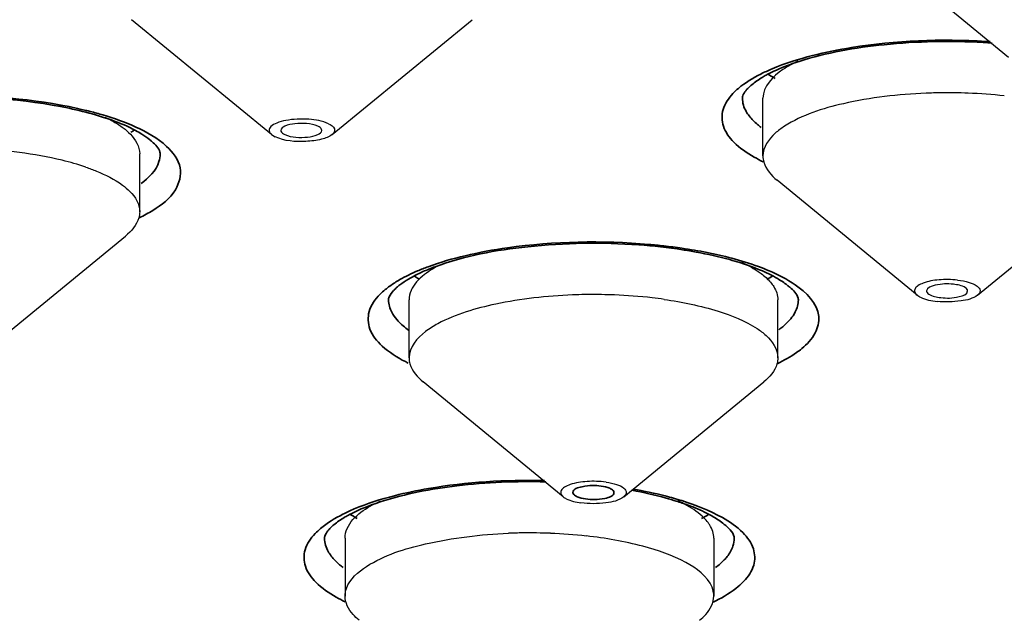
# Model space of a CAD drawing. Units: millimetres. Extents: x 32 to 933, y 35 to 400.
# Drawn here: x 765 to 768, y 155 to 157 of the extents above; entities that cross this region are included whole.
import ezdxf

# ---------------------------------------------------------------- set-up
doc = ezdxf.new("R2010")
doc.units = ezdxf.units.MM
doc.layers.get('0').update_dxf_attribs({"lineweight": 35})
doc.layers.add('02___PRT_ALL_AXES', color=7, linetype='Continuous')
doc.layers.add('AXIS', color=7, linetype='Continuous')

msp = doc.modelspace()

# ---------------------------------------------------------------- linework, layer by layer
at = {"color": 7, "linetype": 'Continuous'}
for centre, radius, start, end in [((767.3531, 154.9438), 1.8496, 85.8878, 86.7274), ((766.9816, 156.3513), 0.3869, 117.4815, 118.5637), ((764.5274, 155.7917), 0.8094, 71.1224, 72.1506), ((764.5474, 155.8505), 0.7473, 70.1243, 71.1222), ((764.6801, 156.8311), 0.3616, 299.5614, 301.4685), ((765.9134, 156.3874), 0.3631, 238.4883, 240.8557), ((766.6203, 156.3966), 0.3737, 298.4271, 301.6843), ((765.7818, 155.917), 0.1692, 129.5203, 131.8814), ((765.7954, 155.9005), 0.1906, 127.8068, 129.5293), ((766.2888, 154.6507), 0.7773, 69.7378, 72.5258), ((765.7069, 155.0095), 0.3869, 117.4815, 118.5637), ((766.4226, 155.6734), 0.3779, 297.8685, 301.7849)]:
    msp.add_arc(centre, radius, start, end, dxfattribs=at)
at = {"color": 9, "linetype": 'Continuous'}
for centre, radius, start, end in [((767.353, 154.8836), 1.9136, 86.2134, 86.6185), ((764.4487, 155.4616), 1.1545, 75.6496, 76.3415), ((766.9914, 156.8497), 0.4698, 240.4277, 244.2356), ((766.2832, 154.3826), 1.799, 83.5843, 85.0221), ((766.693, 156.1107), 0.242, 305.9669, 309.4916), ((765.9251, 156.2603), 0.4987, 242.6423, 243.6952), ((765.7167, 155.5079), 0.4698, 240.4277, 244.2356), ((766.4118, 155.547), 0.5137, 295.6886, 296.7208)]:
    msp.add_arc(centre, radius, start, end, dxfattribs=at)
for points, knots in [([(768.5656, 163.1442), (767.557, 163.1442), (765.5734, 163.0785), (762.6949, 162.7852), (760.0387, 162.3096), (757.7025, 161.6706), (755.7724, 160.8935), (754.4787, 160.1097), (753.7373, 159.4158), (753.3554, 158.9074), (753.1197, 158.3814), (753.0395, 157.8429), (753.1197, 157.3044), (753.3554, 156.7785), (753.7373, 156.2701), (754.4787, 155.5761), (755.7724, 154.7923), (757.7025, 154.0152), (760.0387, 153.3762), (762.6949, 152.9006), (765.5734, 152.6073), (767.557, 152.5416), (768.5656, 152.5416)], [0, 0, 0, 0, 0.087338, 0.171718, 0.250352, 0.320771, 0.381052, 0.430137, 0.4506, 0.468656, 0.484847, 0.5, 0.515153, 0.531344, 0.5494, 0.569863, 0.618948, 0.679229, 0.749648, 0.828282, 0.912662, 1, 1, 1, 1]), ([(753.9406, 157.8429), (753.9406, 157.6778), (753.9917, 157.3346), (754.214, 156.8386), (754.5744, 156.3588), (755.2739, 155.7041), (756.4946, 154.9645), (758.3158, 154.2313), (760.52, 153.6283), (763.0263, 153.1796), (765.7424, 152.9029), (768.5656, 152.8094), (771.3888, 152.9029), (774.1049, 153.1796), (776.6112, 153.6283), (778.8155, 154.2313), (780.6366, 154.9645), (781.8573, 155.7041), (782.5568, 156.3588), (782.9172, 156.8386), (783.1395, 157.3346), (783.1906, 157.6778), (783.1906, 157.8429)], [0, 0, 0, 0, 0.015151, 0.031345, 0.0494, 0.069863, 0.118948, 0.179228, 0.249648, 0.328282, 0.412664, 0.5, 0.587336, 0.671718, 0.750352, 0.820772, 0.881052, 0.930137, 0.9506, 0.968655, 0.984849, 1, 1, 1, 1]), ([(766.9374, 156.7505), (766.9768, 156.7606), (767.1507, 156.7953), (767.3297, 156.8019), (767.4659, 156.7938)], [0, 0, 0, 0, 0.229737, 1, 1, 1, 1]), ([(766.7802, 156.6943), (766.7914, 156.6999), (766.8421, 156.7231), (766.8955, 156.7398), (766.9374, 156.7505)], [0, 0, 0, 0, 0.224304, 1, 1, 1, 1]), ([(766.695, 156.6348), (766.7002, 156.6403), (766.7258, 156.664), (766.756, 156.6821), (766.7802, 156.6943)], [0, 0, 0, 0, 0.218465, 1, 1, 1, 1]), ([(763.9015, 156.5776), (764.0336, 156.6127), (764.3102, 156.6395), (764.5869, 156.6162), (764.7213, 156.5835)], [0, 0, 0, 0, 0.497023, 1, 1, 1, 1]), ([(766.7596, 156.441), (766.7373, 156.4537), (766.6999, 156.4793), (766.6612, 156.5307), (766.6598, 156.59), (766.6818, 156.6209), (766.695, 156.6348)], [0, 0, 0, 0, 0.315531, 0.556342, 0.762943, 1, 1, 1, 1]), ([(766.7444, 156.5665), (766.7411, 156.5708), (766.7301, 156.5869), (766.7238, 156.6067), (766.7239, 156.6209)], [0, 0, 0, 0, 0.274499, 1, 1, 1, 1]), ([(764.7348, 156.5801), (764.7476, 156.5768), (764.7948, 156.5639), (764.8411, 156.5475), (764.8735, 156.5327)], [0, 0, 0, 0, 0.270881, 1, 1, 1, 1]), ([(766.7808, 156.5317), (766.7772, 156.5344), (766.764, 156.5448), (766.7519, 156.5568), (766.7444, 156.5665)], [0, 0, 0, 0, 0.271445, 1, 1, 1, 1]), ([(764.8735, 156.5327), (764.9071, 156.5173), (764.962, 156.4874), (765.0199, 156.4139), (764.9976, 156.3279), (764.9518, 156.295), (764.9254, 156.2786)], [0, 0, 0, 0, 0.316542, 0.538082, 0.733515, 1, 1, 1, 1]), ([(764.948, 156.4506), (764.948, 156.4427), (764.9417, 156.4058), (764.9127, 156.3774), (764.8895, 156.3603)], [0, 0, 0, 0, 0.213929, 1, 1, 1, 1]), ([(765.8785, 156.1404), (765.921, 156.1505), (766.1059, 156.1838), (766.2958, 156.1874), (766.4394, 156.1749)], [0, 0, 0, 0, 0.2326, 1, 1, 1, 1]), ([(766.4843, 156.1704), (766.5027, 156.1683), (766.5723, 156.1593), (766.6415, 156.1459), (766.6914, 156.1327)], [0, 0, 0, 0, 0.263968, 1, 1, 1, 1]), ([(765.733, 156.094), (765.7437, 156.0986), (765.7911, 156.1173), (765.8403, 156.1314), (765.8785, 156.1404)], [0, 0, 0, 0, 0.229464, 1, 1, 1, 1]), ([(765.6633, 156.0579), (765.6684, 156.0612), (765.6908, 156.0747), (765.7145, 156.0861), (765.733, 156.094)], [0, 0, 0, 0, 0.23179, 1, 1, 1, 1]), ([(766.7731, 156.1071), (766.7839, 156.1031), (766.8226, 156.0879), (766.86, 156.0689), (766.8848, 156.0519)], [0, 0, 0, 0, 0.277442, 1, 1, 1, 1]), ([(766.8848, 156.0519), (766.9179, 156.0292), (766.968, 155.9803), (766.9486, 155.8985), (766.921, 155.8705), (766.9047, 155.857)], [0, 0, 0, 0, 0.512427, 0.730137, 1, 1, 1, 1]), ([(765.6959, 155.8174), (765.6707, 155.8304), (765.6283, 155.8569), (765.5829, 155.9108), (765.5795, 155.975), (765.6039, 156.0078), (765.6183, 156.0224)], [0, 0, 0, 0, 0.322377, 0.564313, 0.766421, 1, 1, 1, 1]), ([(765.7056, 155.9135), (765.6999, 155.9177), (765.6802, 155.9329), (765.6628, 155.952), (765.6544, 155.9678)], [0, 0, 0, 0, 0.283682, 1, 1, 1, 1]), ([(766.8852, 155.9691), (766.8832, 155.9651), (766.873, 155.948), (766.8588, 155.9337), (766.8469, 155.9239)], [0, 0, 0, 0, 0.226021, 1, 1, 1, 1]), ([(766.9047, 155.857), (766.8996, 155.8528), (766.8762, 155.8351), (766.8504, 155.8207), (766.8299, 155.8108)], [0, 0, 0, 0, 0.225573, 1, 1, 1, 1]), ([(765.6627, 155.4087), (765.6968, 155.4174), (765.8472, 155.4485), (766.0016, 155.4576), (766.1198, 155.455)], [0, 0, 0, 0, 0.229669, 1, 1, 1, 1]), ([(765.5055, 155.3525), (765.5167, 155.3581), (765.5674, 155.3813), (765.6208, 155.398), (765.6627, 155.4087)], [0, 0, 0, 0, 0.224304, 1, 1, 1, 1]), ([(766.4886, 155.408), (766.5055, 155.4036), (766.5653, 155.3866), (766.6239, 155.3639), (766.6629, 155.3418)], [0, 0, 0, 0, 0.280186, 1, 1, 1, 1]), ([(765.4203, 155.293), (765.4255, 155.2985), (765.4511, 155.3222), (765.4813, 155.3403), (765.5055, 155.3525)], [0, 0, 0, 0, 0.218465, 1, 1, 1, 1]), ([(766.6629, 155.3418), (766.6852, 155.3291), (766.7228, 155.3035), (766.7618, 155.252), (766.7633, 155.1926), (766.7413, 155.1616), (766.728, 155.1477)], [0, 0, 0, 0, 0.315824, 0.556731, 0.763178, 1, 1, 1, 1]), ([(765.4849, 155.0992), (765.4627, 155.1119), (765.4252, 155.1375), (765.3865, 155.1889), (765.3851, 155.2482), (765.4071, 155.2791), (765.4203, 155.293)], [0, 0, 0, 0, 0.315531, 0.556342, 0.762943, 1, 1, 1, 1]), ([(765.4697, 155.2247), (765.4664, 155.229), (765.4554, 155.2451), (765.4492, 155.2649), (765.4492, 155.2791)], [0, 0, 0, 0, 0.274499, 1, 1, 1, 1]), ([(766.6951, 155.2549), (766.6913, 155.2435), (766.6826, 155.2288), (766.6717, 155.2163), (766.6686, 155.213)], [0, 0, 0, 0, 0.72693, 1, 1, 1, 1]), ([(765.5062, 155.1899), (765.5025, 155.1926), (765.4893, 155.2031), (765.4772, 155.215), (765.4697, 155.2247)], [0, 0, 0, 0, 0.271445, 1, 1, 1, 1]), ([(766.728, 155.1477), (766.7228, 155.1422), (766.6972, 155.1185), (766.667, 155.1004), (766.6428, 155.0882)], [0, 0, 0, 0, 0.218465, 1, 1, 1, 1])]:
    msp.add_open_spline(points, degree=3, knots=knots, dxfattribs=at)
at = {"color": 7, "linetype": 'Continuous'}
for points, knots in [([(752.9406, 157.9604), (752.9406, 157.7744), (752.9974, 157.3901), (753.2434, 156.8381), (753.6378, 156.3102), (754.3935, 155.6002), (755.7026, 154.8039), (757.649, 154.0183), (759.9989, 153.3742), (762.6683, 152.8953), (765.56, 152.6002), (767.5526, 152.5341), (768.5656, 152.5341)], [0, 0, 0, 0, 0.031848, 0.065487, 0.102499, 0.143957, 0.2424, 0.36256, 0.502617, 0.658879, 0.826511, 1, 1, 1, 1]), ([(753.5656, 157.8429), (753.5656, 157.6736), (753.618, 157.3216), (753.8461, 156.8129), (754.2156, 156.3208), (754.9331, 155.6493), (756.1851, 154.8907), (758.0529, 154.1387), (760.3137, 153.5203), (762.8843, 153.06), (765.67, 152.7762), (768.5656, 152.6803), (771.4612, 152.7762), (774.2469, 153.06), (776.8175, 153.5203), (779.0783, 154.1387), (780.9461, 154.8907), (782.1981, 155.6493), (782.9156, 156.3208), (783.2852, 156.8129), (783.5132, 157.3216), (783.5656, 157.6736), (783.5656, 157.8429)], [0, 0, 0, 0, 0.015151, 0.031345, 0.0494, 0.069863, 0.118948, 0.179229, 0.249648, 0.328282, 0.412664, 0.5, 0.587336, 0.671718, 0.750352, 0.820771, 0.881052, 0.930137, 0.9506, 0.968655, 0.984849, 1, 1, 1, 1]), ([(753.8208, 157.8229), (753.8338, 157.6487), (753.9133, 157.291), (754.1756, 156.7828), (754.5711, 156.2971), (755.3082, 155.645), (756.5564, 154.9141), (758.3935, 154.1926), (760.5949, 153.6021), (763.0843, 153.1637), (765.7739, 152.8938), (768.5656, 152.8026), (771.3574, 152.8938), (774.047, 153.1637), (776.5364, 153.6021), (778.7378, 154.1926), (780.5748, 154.9142), (781.8231, 155.645), (782.5601, 156.2971), (782.9556, 156.7828), (783.2179, 157.291), (783.2974, 157.6487), (783.3105, 157.8229)], [0, 0, 0, 0, 0.015974, 0.033025, 0.051853, 0.072925, 0.122722, 0.183073, 0.253026, 0.330774, 0.413984, 0.5, 0.586017, 0.669226, 0.746975, 0.816927, 0.877278, 0.927075, 0.948147, 0.966975, 0.984026, 1, 1, 1, 1]), ([(767.4587, 156.7904), (767.358, 156.7961), (767.1685, 156.7921), (766.9806, 156.7596), (766.8967, 156.7325)], [0, 0, 0, 0, 0.533587, 1, 1, 1, 1]), ([(766.8967, 156.7325), (766.8879, 156.7297), (766.856, 156.7188), (766.8247, 156.7058), (766.803, 156.6945)], [0, 0, 0, 0, 0.275488, 1, 1, 1, 1]), ([(766.7966, 156.6911), (766.7922, 156.6887), (766.7769, 156.6799), (766.7623, 156.67), (766.7525, 156.6618)], [0, 0, 0, 0, 0.28119, 1, 1, 1, 1]), ([(766.7403, 156.6505), (766.7381, 156.6482), (766.7321, 156.6412), (766.7268, 156.6333), (766.725, 156.6274)], [0, 0, 0, 0, 0.341652, 1, 1, 1, 1]), ([(764.6705, 156.5897), (764.5316, 156.6189), (764.2566, 156.6346), (763.9813, 156.6002), (763.8571, 156.5577)], [0, 0, 0, 0, 0.519345, 1, 1, 1, 1]), ([(766.725, 156.6274), (766.7246, 156.6262), (766.724, 156.6241), (766.7239, 156.6218), (766.7239, 156.6209)], [0, 0, 0, 0, 0.568699, 1, 1, 1, 1]), ([(764.7755, 156.5622), (764.7673, 156.5648), (764.7327, 156.5754), (764.6975, 156.584), (764.6705, 156.5897)], [0, 0, 0, 0, 0.235847, 1, 1, 1, 1]), ([(764.8919, 156.5111), (764.8858, 156.515), (764.8569, 156.5315), (764.826, 156.5444), (764.8015, 156.5533)], [0, 0, 0, 0, 0.217752, 1, 1, 1, 1]), ([(764.9229, 156.4882), (764.9208, 156.4901), (764.911, 156.4984), (764.9004, 156.5058), (764.8919, 156.5111)], [0, 0, 0, 0, 0.221746, 1, 1, 1, 1]), ([(764.948, 156.4506), (764.948, 156.4524), (764.9457, 156.4677), (764.933, 156.4793), (764.9229, 156.4882)], [0, 0, 0, 0, 0.118988, 1, 1, 1, 1]), ([(766.4076, 156.1734), (766.295, 156.1816), (766.0851, 156.1781), (765.8768, 156.1401), (765.7865, 156.1068)], [0, 0, 0, 0, 0.53966, 1, 1, 1, 1]), ([(766.583, 156.1515), (766.569, 156.1541), (766.5109, 156.1638), (766.4523, 156.1702), (766.4076, 156.1734)], [0, 0, 0, 0, 0.240311, 1, 1, 1, 1]), ([(766.7158, 156.1193), (766.7057, 156.1225), (766.6619, 156.1353), (766.6173, 156.1452), (766.583, 156.1515)], [0, 0, 0, 0, 0.233805, 1, 1, 1, 1]), ([(766.8305, 156.071), (766.8228, 156.0756), (766.7861, 156.0951), (766.7469, 156.1095), (766.7158, 156.1193)], [0, 0, 0, 0, 0.216099, 1, 1, 1, 1]), ([(766.8686, 156.0441), (766.866, 156.0463), (766.854, 156.0562), (766.841, 156.0649), (766.8305, 156.071)], [0, 0, 0, 0, 0.218318, 1, 1, 1, 1]), ([(765.6689, 156.043), (765.6658, 156.0403), (765.6572, 156.0318), (765.6495, 156.022), (765.6465, 156.0146)], [0, 0, 0, 0, 0.337365, 1, 1, 1, 1]), ([(766.8945, 156.0057), (766.8945, 156.0076), (766.8921, 156.0233), (766.879, 156.035), (766.8686, 156.0441)], [0, 0, 0, 0, 0.119475, 1, 1, 1, 1]), ([(765.6465, 156.0146), (765.6458, 156.0129), (765.6448, 156.01), (765.6445, 156.007), (765.6445, 156.0057)], [0, 0, 0, 0, 0.592456, 1, 1, 1, 1]), ([(766.1244, 155.4511), (766.0339, 155.4534), (765.8644, 155.4462), (765.6969, 155.4149), (765.622, 155.3908)], [0, 0, 0, 0, 0.535147, 1, 1, 1, 1]), ([(766.2934, 155.4382), (766.2741, 155.4409), (766.2484, 155.4409), (766.2071, 155.4294), (766.207, 155.4184)], [0, 0, 0, 0, 0.640274, 1, 1, 1, 1]), ([(766.207, 155.4184), (766.207, 155.4143), (766.2126, 155.409), (766.218, 155.4063), (766.2199, 155.4054)], [0, 0, 0, 0, 0.665477, 1, 1, 1, 1]), ([(766.2456, 155.3987), (766.265, 155.3959), (766.2906, 155.3959), (766.332, 155.4074), (766.332, 155.4184)], [0, 0, 0, 0, 0.640274, 1, 1, 1, 1]), ([(766.332, 155.4184), (766.332, 155.4226), (766.3264, 155.4279), (766.321, 155.4306), (766.3191, 155.4314)], [0, 0, 0, 0, 0.665477, 1, 1, 1, 1]), ([(766.5222, 155.3921), (766.5118, 155.3954), (766.4671, 155.4085), (766.4215, 155.4187), (766.3864, 155.4251)], [0, 0, 0, 0, 0.233402, 1, 1, 1, 1]), ([(765.622, 155.3908), (765.6132, 155.3879), (765.5813, 155.377), (765.55, 155.364), (765.5284, 155.3527)], [0, 0, 0, 0, 0.275488, 1, 1, 1, 1]), ([(766.6305, 155.347), (766.6253, 155.35), (766.6018, 155.3625), (766.5773, 155.3727), (766.558, 155.3799)], [0, 0, 0, 0, 0.225992, 1, 1, 1, 1]), ([(765.5219, 155.3493), (765.5175, 155.3469), (765.5022, 155.3382), (765.4876, 155.3282), (765.4778, 155.3201)], [0, 0, 0, 0, 0.28119, 1, 1, 1, 1]), ([(766.6728, 155.3178), (766.67, 155.3202), (766.6566, 155.331), (766.6422, 155.3404), (766.6305, 155.347)], [0, 0, 0, 0, 0.216499, 1, 1, 1, 1]), ([(765.4656, 155.3087), (765.4634, 155.3064), (765.4574, 155.2994), (765.4521, 155.2915), (765.4503, 155.2857)], [0, 0, 0, 0, 0.341652, 1, 1, 1, 1]), ([(766.6992, 155.2791), (766.6992, 155.2804), (766.6982, 155.2899), (766.6921, 155.2981), (766.6867, 155.3042)], [0, 0, 0, 0, 0.142281, 1, 1, 1, 1]), ([(765.4503, 155.2857), (765.4499, 155.2845), (765.4493, 155.2823), (765.4492, 155.28), (765.4492, 155.2791)], [0, 0, 0, 0, 0.568699, 1, 1, 1, 1])]:
    msp.add_open_spline(points, degree=3, knots=knots, dxfattribs=at)
for points in [[(766.8238, 156.6811), (766.8158, 156.6854), (766.8079, 156.6899), (766.8002, 156.6947)], [(766.7525, 156.6618), (766.7483, 156.6583), (766.7441, 156.6545), (766.7403, 156.6505)], [(765.7496, 156.0918), (765.7345, 156.0851), (765.7196, 156.0776), (765.7053, 156.0691)], [(765.7865, 156.1068), (765.774, 156.1022), (765.7617, 156.0972), (765.7496, 156.0918)], [(765.7053, 156.0691), (765.6961, 156.0636), (765.6871, 156.0577), (765.6786, 156.0511)], [(766.3191, 155.4314), (766.311, 155.435), (766.3022, 155.4369), (766.2934, 155.4382)], [(766.2199, 155.4054), (766.228, 155.4018), (766.2368, 155.3999), (766.2456, 155.3987)], [(765.5255, 155.3529), (765.5332, 155.3481), (765.5411, 155.3436), (765.5491, 155.3393)], [(765.4778, 155.3201), (765.4736, 155.3165), (765.4694, 155.3127), (765.4656, 155.3087)], [(766.6867, 155.3042), (766.6824, 155.3091), (766.6777, 155.3136), (766.6728, 155.3178)]]:
    msp.add_open_spline(points, degree=3, dxfattribs=at)
at = {"color": 9, "linetype": 'Continuous'}
for points in [[(764.9254, 156.2786), (764.9121, 156.2703), (764.8983, 156.2629), (764.8843, 156.2561)], [(766.6914, 156.1327), (766.719, 156.1253), (766.7463, 156.1169), (766.7731, 156.1071)], [(765.6343, 156.037), (765.6435, 156.0446), (765.6532, 156.0515), (765.6633, 156.0579)], [(765.6183, 156.0224), (765.6234, 156.0276), (765.6288, 156.0324), (765.6343, 156.037)], [(765.6544, 155.9678), (765.6483, 155.9794), (765.6445, 155.9927), (765.6445, 156.0057)], [(766.8945, 156.0057), (766.8945, 155.9931), (766.891, 155.9803), (766.8852, 155.9691)], [(766.391, 155.429), (766.4237, 155.4232), (766.4563, 155.4163), (766.4886, 155.408)], [(766.6992, 155.2791), (766.6992, 155.2709), (766.6977, 155.2627), (766.6951, 155.2549)], [(766.6686, 155.213), (766.6605, 155.2046), (766.6516, 155.1969), (766.6422, 155.19)]]:
    msp.add_open_spline(points, degree=3, dxfattribs=at)
at = {"layer": '02___PRT_ALL_AXES', "color": 7, "linetype": 'Continuous'}
for p, q in [((765.2878, 156.5096), (764.8609, 156.8599)), ((765.4724, 156.5096), (765.8993, 156.8599)), ((766.7864, 156.4447), (766.7864, 156.6209)), ((765.288, 156.5096), (765.2992, 156.5027)), ((764.8855, 156.2744), (764.8855, 156.4506)), ((767.2566, 156.0204), (766.8297, 156.3706)), ((767.4412, 156.0204), (767.8681, 156.3706)), ((764.4153, 155.8501), (764.8422, 156.2004)), ((765.707, 155.8295), (765.707, 156.0057)), ((766.832, 155.8295), (766.832, 156.0057)), ((766.1772, 155.4053), (765.7503, 155.7555)), ((766.3618, 155.4053), (766.7887, 155.7555)), ((765.5117, 155.2791), (765.5117, 155.1029)), ((766.6367, 155.2791), (766.6367, 155.1029))]:
    msp.add_line(p, q, dxfattribs=at)
for centre, radius, start, end in [((767.3483, 155.0171), 1.6199, 90.6745, 92.271), ((767.3485, 154.9963), 1.6407, 87.7772, 90.6734), ((767.3537, 155.0947), 1.5422, 83.7095, 87.8281), ((766.2694, 154.3912), 1.6308, 90.8985, 92.2418), ((766.2695, 154.3893), 1.6326, 89.1371, 90.9011), ((766.2695, 154.3984), 1.6235, 87.74, 89.1355), ((766.5331, 155.2622), 0.1075, 31.9374, 36.972), ((766.0736, 153.6752), 1.6201, 90.6746, 92.2452), ((766.0738, 153.6546), 1.6407, 87.7548, 90.6734), ((766.079, 153.7534), 1.5417, 83.7091, 87.8052)]:
    msp.add_arc(centre, radius, start, end, dxfattribs=at)
for points, knots in [([(766.8929, 156.7335), (766.8771, 156.726), (766.8319, 156.7022), (766.7864, 156.6562), (766.7864, 156.6209)], [0, 0, 0, 0, 0.33081, 1, 1, 1, 1]), ([(767.2841, 156.6358), (767.1994, 156.6324), (767.0516, 156.6151), (766.9061, 156.5697), (766.8522, 156.535)], [0, 0, 0, 0, 0.56938, 1, 1, 1, 1]), ([(764.8352, 156.5301), (764.8429, 156.5243), (764.8671, 156.504), (764.8855, 156.4728), (764.8854, 156.4506)], [0, 0, 0, 0, 0.302721, 1, 1, 1, 1]), ([(765.461, 156.5429), (765.4426, 156.5515), (765.4097, 156.5567), (765.366, 156.5573), (765.3328, 156.5538), (765.3057, 156.5463), (765.2864, 156.5374), (765.2771, 156.5213), (765.2841, 156.5127), (765.2878, 156.5096)], [0, 0, 0, 0, 0.291898, 0.464685, 0.629477, 0.767755, 0.867294, 0.931324, 1, 1, 1, 1]), ([(765.4289, 156.5349), (765.4077, 156.5449), (765.3702, 156.5449), (765.3333, 156.5394), (765.3159, 156.5281), (765.3159, 156.5223)], [0, 0, 0, 0, 0.586682, 0.855356, 1, 1, 1, 1]), ([(765.461, 156.5429), (765.4684, 156.5394), (765.4851, 156.5307), (765.4772, 156.5135), (765.4724, 156.5096)], [0, 0, 0, 0, 0.569215, 1, 1, 1, 1]), ([(766.8522, 156.535), (766.8422, 156.5286), (766.8119, 156.5069), (766.7864, 156.4708), (766.7864, 156.4447)], [0, 0, 0, 0, 0.31221, 1, 1, 1, 1]), ([(765.4724, 156.5096), (765.4634, 156.5022), (765.4357, 156.4928), (765.3776, 156.4861), (765.3274, 156.4894), (765.2992, 156.5027)], [0, 0, 0, 0, 0.197337, 0.473319, 1, 1, 1, 1]), ([(765.3159, 156.5223), (765.3159, 156.522), (765.3159, 156.5212), (765.3161, 156.5205), (765.3162, 156.5201)], [0, 0, 0, 0, 0.494681, 1, 1, 1, 1]), ([(765.3278, 156.5098), (765.349, 156.4998), (765.3865, 156.4998), (765.4234, 156.5053), (765.4409, 156.5166), (765.4409, 156.5223)], [0, 0, 0, 0, 0.586682, 0.855356, 1, 1, 1, 1]), ([(765.4409, 156.5223), (765.4409, 156.5227), (765.4408, 156.5235), (765.4406, 156.5242), (765.4405, 156.5246)], [0, 0, 0, 0, 0.494681, 1, 1, 1, 1]), ([(764.7207, 156.4104), (764.6971, 156.4185), (764.5882, 156.4492), (764.4749, 156.4621), (764.3869, 156.4655)], [0, 0, 0, 0, 0.220913, 1, 1, 1, 1]), ([(766.7864, 156.4447), (766.7864, 156.4383), (766.7908, 156.4089), (766.8121, 156.3851), (766.8297, 156.3706)], [0, 0, 0, 0, 0.218846, 1, 1, 1, 1]), ([(764.7207, 156.4104), (764.7318, 156.4066), (764.7708, 156.3921), (764.8087, 156.3734), (764.8328, 156.3557)], [0, 0, 0, 0, 0.282268, 1, 1, 1, 1]), ([(764.8328, 156.3557), (764.8408, 156.3498), (764.866, 156.3292), (764.8855, 156.2973), (764.8854, 156.2744)], [0, 0, 0, 0, 0.304389, 1, 1, 1, 1]), ([(764.8854, 156.2744), (764.8854, 156.268), (764.881, 156.2387), (764.8598, 156.2148), (764.8421, 156.2004)], [0, 0, 0, 0, 0.218901, 1, 1, 1, 1]), ([(765.7896, 156.1061), (765.7819, 156.1018), (765.7561, 156.086), (765.7321, 156.0655), (765.7203, 156.0474)], [0, 0, 0, 0, 0.290554, 1, 1, 1, 1]), ([(766.7685, 156.0946), (766.7726, 156.0918), (766.7875, 156.0815), (766.8013, 156.0693), (766.8098, 156.0593)], [0, 0, 0, 0, 0.274093, 1, 1, 1, 1]), ([(766.8098, 156.0593), (766.8133, 156.0551), (766.825, 156.0396), (766.832, 156.0198), (766.832, 156.0057)], [0, 0, 0, 0, 0.278694, 1, 1, 1, 1]), ([(767.3798, 156.0661), (767.3611, 156.0682), (767.3259, 156.0684), (767.2846, 156.0615), (767.2605, 156.0504), (767.2496, 156.0412), (767.2481, 156.0286), (767.2535, 156.0229), (767.2566, 156.0204)], [0, 0, 0, 0, 0.356482, 0.668409, 0.782389, 0.863511, 0.925365, 1, 1, 1, 1]), ([(767.3675, 156.0532), (767.3489, 156.0553), (767.3244, 156.055), (767.2857, 156.0432), (767.2857, 156.0329)], [0, 0, 0, 0, 0.644136, 1, 1, 1, 1]), ([(767.4093, 156.0373), (767.408, 156.0394), (767.396, 156.0494), (767.3801, 156.0518), (767.3675, 156.0532)], [0, 0, 0, 0, 0.166445, 1, 1, 1, 1]), ([(767.3798, 156.0661), (767.3918, 156.0647), (767.4127, 156.0606), (767.4372, 156.052), (767.4528, 156.0348), (767.4452, 156.0237), (767.4412, 156.0204)], [0, 0, 0, 0, 0.3799, 0.662341, 0.834592, 1, 1, 1, 1]), ([(766.2056, 156.0207), (766.127, 156.0176), (765.987, 156.0021), (765.8498, 155.9623), (765.7951, 155.9329)], [0, 0, 0, 0, 0.559, 1, 1, 1, 1]), ([(766.4848, 156.0073), (766.4726, 156.009), (766.4224, 156.0154), (766.3719, 156.0192), (766.3336, 156.0207)], [0, 0, 0, 0, 0.242858, 1, 1, 1, 1]), ([(767.2566, 156.0204), (767.2597, 156.0178), (767.2786, 156.0069), (767.3005, 156.003), (767.318, 156.001)], [0, 0, 0, 0, 0.188005, 1, 1, 1, 1]), ([(767.2857, 156.0329), (767.2857, 156.0321), (767.2859, 156.0305), (767.2866, 156.0291), (767.2871, 156.0284)], [0, 0, 0, 0, 0.481706, 1, 1, 1, 1]), ([(767.2871, 156.0284), (767.2884, 156.0263), (767.3004, 156.0163), (767.3163, 156.0139), (767.3289, 156.0125)], [0, 0, 0, 0, 0.166445, 1, 1, 1, 1]), ([(767.4412, 156.0204), (767.4273, 156.0091), (767.3837, 155.9995), (767.342, 155.9983), (767.318, 156.001)], [0, 0, 0, 0, 0.424414, 1, 1, 1, 1]), ([(767.3289, 156.0125), (767.3475, 156.0105), (767.372, 156.0107), (767.4107, 156.0225), (767.4107, 156.0329)], [0, 0, 0, 0, 0.644136, 1, 1, 1, 1]), ([(767.4107, 156.0329), (767.4107, 156.0336), (767.4104, 156.0352), (767.4098, 156.0366), (767.4093, 156.0373)], [0, 0, 0, 0, 0.481706, 1, 1, 1, 1]), ([(766.4848, 156.0073), (766.5404, 155.9994), (766.6381, 155.9795), (766.7322, 155.9422), (766.7685, 155.9184)], [0, 0, 0, 0, 0.564289, 1, 1, 1, 1]), ([(765.7951, 155.9329), (765.7819, 155.9258), (765.7432, 155.9028), (765.707, 155.8609), (765.707, 155.8295)], [0, 0, 0, 0, 0.323341, 1, 1, 1, 1]), ([(766.7685, 155.9184), (766.7781, 155.912), (766.8076, 155.8905), (766.832, 155.8551), (766.832, 155.8295)], [0, 0, 0, 0, 0.310817, 1, 1, 1, 1]), ([(765.707, 155.8295), (765.707, 155.8232), (765.7114, 155.7938), (765.7327, 155.77), (765.7503, 155.7555)], [0, 0, 0, 0, 0.21882, 1, 1, 1, 1]), ([(766.832, 155.8295), (766.832, 155.8232), (766.8276, 155.7938), (766.8063, 155.77), (766.7887, 155.7555)], [0, 0, 0, 0, 0.21887, 1, 1, 1, 1]), ([(766.3078, 155.45), (766.2887, 155.4527), (766.2519, 155.4537), (766.2086, 155.4473), (766.1826, 155.4362), (766.1707, 155.427), (766.1684, 155.4138), (766.1741, 155.4078), (766.1772, 155.4053)], [0, 0, 0, 0, 0.350628, 0.665967, 0.782599, 0.865281, 0.926667, 1, 1, 1, 1]), ([(766.3078, 155.45), (766.3188, 155.4485), (766.3377, 155.4441), (766.3601, 155.4355), (766.3731, 155.4185), (766.3657, 155.4085), (766.3618, 155.4053)], [0, 0, 0, 0, 0.378085, 0.655545, 0.827391, 1, 1, 1, 1]), ([(765.5117, 155.2791), (765.5117, 155.2893), (765.5258, 155.343), (765.5792, 155.3733), (765.6182, 155.3917)], [0, 0, 0, 0, 0.191818, 1, 1, 1, 1]), ([(766.1772, 155.4053), (766.18, 155.403), (766.1966, 155.393), (766.2159, 155.389), (766.2312, 155.3868)], [0, 0, 0, 0, 0.190719, 1, 1, 1, 1]), ([(766.3618, 155.4053), (766.3471, 155.3932), (766.3005, 155.3839), (766.2565, 155.3833), (766.2312, 155.3868)], [0, 0, 0, 0, 0.427916, 1, 1, 1, 1]), ([(766.619, 155.3269), (766.6154, 155.3317), (766.597, 155.3526), (766.5735, 155.3685), (766.5545, 155.3792)], [0, 0, 0, 0, 0.216755, 1, 1, 1, 1]), ([(765.5775, 155.1932), (765.6315, 155.2279), (765.7773, 155.2734), (765.9253, 155.2907), (766.0101, 155.294)], [0, 0, 0, 0, 0.430611, 1, 1, 1, 1]), ([(766.5512, 155.2048), (766.5103, 155.2272), (766.4098, 155.2616), (766.3061, 155.2794), (766.248, 155.2859)], [0, 0, 0, 0, 0.443699, 1, 1, 1, 1]), ([(765.5117, 155.1029), (765.5117, 155.1108), (765.5191, 155.1493), (765.552, 155.1768), (765.5775, 155.1932)], [0, 0, 0, 0, 0.2075, 1, 1, 1, 1]), ([(766.6366, 155.1029), (766.6366, 155.112), (766.6262, 155.158), (766.5833, 155.1873), (766.5512, 155.2048)], [0, 0, 0, 0, 0.199326, 1, 1, 1, 1]), ([(765.555, 155.0289), (765.5483, 155.0344), (765.527, 155.0538), (765.5117, 155.0825), (765.5117, 155.1029)], [0, 0, 0, 0, 0.29753, 1, 1, 1, 1]), ([(766.5933, 155.0289), (766.6, 155.0344), (766.6213, 155.0538), (766.6367, 155.0825), (766.6366, 155.1029)], [0, 0, 0, 0, 0.297413, 1, 1, 1, 1])]:
    msp.add_open_spline(points, degree=3, knots=knots, dxfattribs=at)
for points in [[(764.7794, 156.563), (764.7885, 156.5587), (764.7974, 156.5541), (764.8062, 156.549)], [(764.8062, 156.549), (764.8162, 156.5433), (764.826, 156.537), (764.8352, 156.5301)], [(765.4405, 156.5246), (765.439, 156.5295), (765.4336, 156.5327), (765.4289, 156.5349)], [(765.3162, 156.5201), (765.3177, 156.5152), (765.3231, 156.512), (765.3278, 156.5098)], [(766.7209, 156.1205), (766.7373, 156.113), (766.7534, 156.1045), (766.7685, 156.0946)], [(765.7203, 156.0474), (765.7177, 156.0432), (765.7153, 156.0389), (765.7133, 156.0344)], [(765.7133, 156.0344), (765.7094, 156.0254), (765.707, 156.0155), (765.707, 156.0057)], [(766.5545, 155.3792), (766.5455, 155.3842), (766.5363, 155.3889), (766.5269, 155.3933)], [(766.6366, 155.2791), (766.6366, 155.293), (766.6317, 155.3072), (766.6244, 155.3191)]]:
    msp.add_open_spline(points, degree=3, dxfattribs=at)
at = {"layer": 'AXIS', "color": 7, "linetype": 'Continuous'}
msp.add_line((767.1089, 157.0961), (767.5358, 156.7458), dxfattribs=at)

doc.saveas('drawing.dxf')
